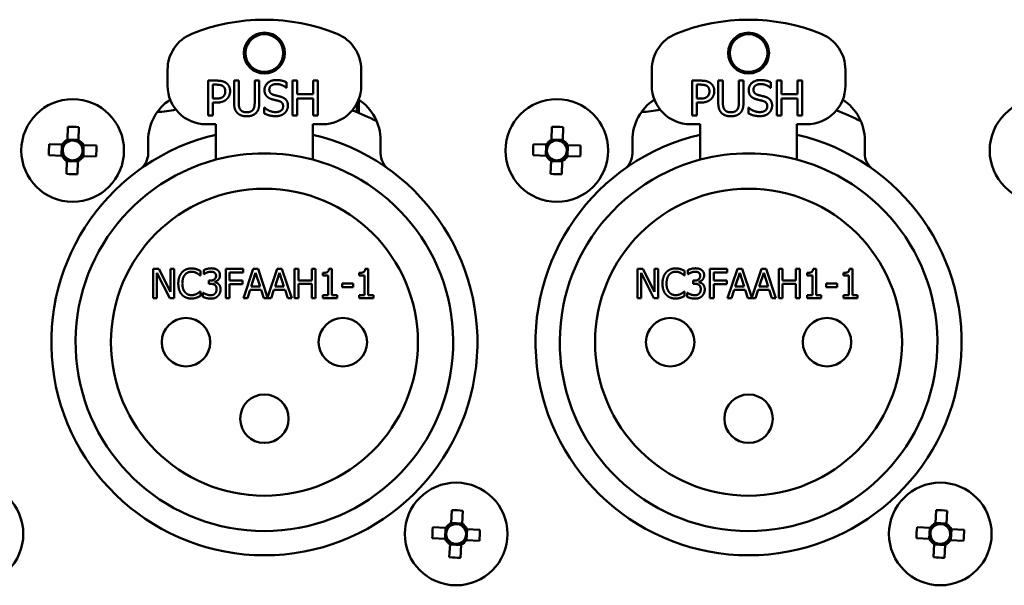
# Model space of a CAD drawing. Units: millimetres. Extents: x 0 to 2970, y 0 to 2100.
# Drawn here: x 2417 to 2468, y 673 to 702 of the extents above; entities that cross this region are included whole.
import ezdxf

# ---------------------------------------------------------------- set-up
doc = ezdxf.new("R2010")
doc.units = ezdxf.units.MM
doc.header["$LTSCALE"] = 5
doc.layers.add('Visible (ISO)', color=7, linetype='Continuous', lineweight=50)

msp = doc.modelspace()

# ---------------------------------------------------------------- linework, layer by layer
at = {"layer": 'Visible (ISO)'}
for p, q in [((2425.026, 698.898), (2425.026, 699.714)), ((2435.026, 699.714), (2435.026, 698.898)), ((2450.026, 698.898), (2450.026, 699.714)), ((2460.026, 699.714), (2460.026, 698.898)), ((2427.118, 699.151), (2427.57, 699.151)), ((2427.118, 697.351), (2427.118, 699.151)), ((2428.461, 698.028), (2428.461, 699.151)), ((2428.461, 699.151), (2428.7, 699.151)), ((2428.7, 699.151), (2428.7, 698.028)), ((2429.525, 698.022), (2429.525, 699.151)), ((2429.525, 699.151), (2429.764, 699.151)), ((2429.764, 699.151), (2429.764, 698.028)), ((2431.171, 699.066), (2431.171, 698.78)), ((2431.485, 697.351), (2431.485, 699.151)), ((2431.485, 699.151), (2431.724, 699.151)), ((2431.724, 699.151), (2431.724, 698.445)), ((2432.553, 698.445), (2432.553, 699.151)), ((2432.553, 699.151), (2432.792, 699.151)), ((2432.792, 699.151), (2432.792, 697.351)), ((2452.118, 699.151), (2452.57, 699.151)), ((2452.118, 697.351), (2452.118, 699.151)), ((2453.461, 698.028), (2453.461, 699.151)), ((2453.461, 699.151), (2453.7, 699.151)), ((2453.7, 699.151), (2453.7, 698.028)), ((2454.525, 698.022), (2454.525, 699.151)), ((2454.525, 699.151), (2454.764, 699.151)), ((2454.764, 699.151), (2454.764, 698.028)), ((2456.171, 699.066), (2456.171, 698.78)), ((2456.485, 697.351), (2456.485, 699.151)), ((2456.485, 699.151), (2456.724, 699.151)), ((2456.724, 699.151), (2456.724, 698.445)), ((2457.553, 698.445), (2457.553, 699.151)), ((2457.553, 699.151), (2457.792, 699.151)), ((2457.792, 699.151), (2457.792, 697.351)), ((2427.357, 698.944), (2427.357, 698.226)), ((2427.555, 698.944), (2427.357, 698.944)), ((2431.171, 698.78), (2431.154, 698.78)), ((2452.357, 698.944), (2452.357, 698.226)), ((2452.555, 698.944), (2452.357, 698.944)), ((2456.171, 698.78), (2456.154, 698.78)), ((2427.357, 698.226), (2427.52, 698.226)), ((2431.724, 698.445), (2432.553, 698.445)), ((2432.553, 698.232), (2431.724, 698.232)), ((2431.724, 698.232), (2431.724, 697.351)), ((2432.553, 697.351), (2432.553, 698.232)), ((2434.906, 698.146), (2434.88, 698.146)), ((2434.906, 698.146), (2434.906, 698.161)), ((2434.906, 697.481), (2434.906, 698.146)), ((2452.357, 698.226), (2452.52, 698.226)), ((2456.724, 698.445), (2457.553, 698.445)), ((2457.553, 698.232), (2456.724, 698.232)), ((2456.724, 698.232), (2456.724, 697.351)), ((2457.553, 697.351), (2457.553, 698.232)), ((2427.56, 698.022), (2427.357, 698.022)), ((2427.357, 698.022), (2427.357, 697.351)), ((2430.018, 697.759), (2430.035, 697.759)), ((2430.018, 697.459), (2430.018, 697.759)), ((2434.796, 697.944), (2434.796, 697.967)), ((2434.796, 697.929), (2434.796, 697.944)), ((2434.806, 697.944), (2434.796, 697.944)), ((2434.806, 697.929), (2434.796, 697.929)), ((2434.806, 697.97), (2434.798, 697.97)), ((2434.806, 697.986), (2434.806, 697.522)), ((2452.56, 698.022), (2452.357, 698.022)), ((2452.357, 698.022), (2452.357, 697.351)), ((2455.018, 697.759), (2455.035, 697.759)), ((2455.018, 697.459), (2455.018, 697.759)), ((2427.357, 697.351), (2427.118, 697.351)), ((2431.724, 697.351), (2431.485, 697.351)), ((2432.792, 697.351), (2432.553, 697.351)), ((2452.357, 697.351), (2452.118, 697.351)), ((2456.724, 697.351), (2456.485, 697.351)), ((2457.792, 697.351), (2457.553, 697.351)), ((2419.856, 696.1), (2419.875, 696.774)), ((2420.447, 696.758), (2420.428, 696.084)), ((2427.526, 696.898), (2427.026, 696.898)), ((2427.526, 696.103), (2427.526, 696.898)), ((2432.526, 696.898), (2432.526, 696.103)), ((2433.026, 696.898), (2432.526, 696.898)), ((2444.856, 696.1), (2444.875, 696.774)), ((2445.447, 696.758), (2445.428, 696.084)), ((2452.526, 696.898), (2452.026, 696.898)), ((2452.526, 696.103), (2452.526, 696.898)), ((2457.526, 696.898), (2457.526, 696.103)), ((2458.026, 696.898), (2457.526, 696.898)), ((2420.428, 696.099), (2419.856, 696.116)), ((2424.026, 695.395), (2424.026, 696.076)), ((2427.526, 696.103), (2427.526, 695.072)), ((2432.526, 695.072), (2432.526, 696.103)), ((2436.026, 696.076), (2436.026, 695.395)), ((2445.428, 696.099), (2444.856, 696.116)), ((2449.026, 695.395), (2449.026, 696.076)), ((2452.526, 696.103), (2452.526, 695.072)), ((2457.526, 695.072), (2457.526, 696.103)), ((2461.026, 696.076), (2461.026, 695.395)), ((2418.917, 695.869), (2419.591, 695.85)), ((2419.575, 695.85), (2419.558, 695.278)), ((2420.678, 695.818), (2421.352, 695.799)), ((2420.678, 695.246), (2420.694, 695.818)), ((2443.917, 695.869), (2444.591, 695.85)), ((2444.575, 695.85), (2444.558, 695.278)), ((2445.678, 695.818), (2446.352, 695.799)), ((2445.678, 695.246), (2445.694, 695.818)), ((2419.574, 695.277), (2418.9, 695.297)), ((2419.805, 694.338), (2419.825, 695.012)), ((2419.824, 694.996), (2420.396, 694.98)), ((2420.397, 694.996), (2420.377, 694.322)), ((2421.336, 695.227), (2420.662, 695.246)), ((2444.574, 695.277), (2443.9, 695.297)), ((2444.805, 694.338), (2444.825, 695.012)), ((2444.824, 694.996), (2445.396, 694.98)), ((2445.397, 694.996), (2445.377, 694.322)), ((2446.336, 695.227), (2445.662, 695.246)), ((2424.289, 687.93), (2424.289, 689.43)), ((2424.289, 689.43), (2424.573, 689.43)), ((2424.573, 689.43), (2425.177, 688.243)), ((2425.177, 688.243), (2425.177, 689.43)), ((2425.177, 689.43), (2425.363, 689.43)), ((2425.363, 689.43), (2425.363, 687.93)), ((2428.031, 687.93), (2428.031, 689.43)), ((2428.031, 689.43), (2428.928, 689.43)), ((2428.928, 689.43), (2428.928, 689.253)), ((2428.945, 687.93), (2429.451, 689.43)), ((2429.451, 689.43), (2429.696, 689.43)), ((2429.696, 689.43), (2430.192, 687.959)), ((2430.192, 687.959), (2430.688, 689.43)), ((2430.688, 689.43), (2430.934, 689.43)), ((2430.934, 689.43), (2431.439, 687.93)), ((2431.581, 689.43), (2431.781, 689.43)), ((2431.581, 687.93), (2431.581, 689.43)), ((2431.781, 689.43), (2431.781, 688.842)), ((2432.471, 689.43), (2432.671, 689.43)), ((2432.471, 688.842), (2432.471, 689.43)), ((2432.671, 689.43), (2432.671, 687.93)), ((2433.36, 689.435), (2433.515, 689.435)), ((2433.515, 689.435), (2433.515, 688.083)), ((2435.234, 689.435), (2435.39, 689.435)), ((2435.39, 689.435), (2435.39, 688.083)), ((2449.289, 687.93), (2449.289, 689.43)), ((2449.289, 689.43), (2449.573, 689.43)), ((2449.573, 689.43), (2450.177, 688.243)), ((2450.177, 688.243), (2450.177, 689.43)), ((2450.177, 689.43), (2450.363, 689.43)), ((2450.363, 689.43), (2450.363, 687.93)), ((2453.031, 687.93), (2453.031, 689.43)), ((2453.031, 689.43), (2453.928, 689.43)), ((2453.928, 689.43), (2453.928, 689.253)), ((2453.945, 687.93), (2454.451, 689.43)), ((2454.451, 689.43), (2454.696, 689.43)), ((2454.696, 689.43), (2455.192, 687.959)), ((2455.192, 687.959), (2455.688, 689.43)), ((2455.688, 689.43), (2455.934, 689.43)), ((2455.934, 689.43), (2456.439, 687.93)), ((2456.581, 689.43), (2456.781, 689.43)), ((2456.581, 687.93), (2456.581, 689.43)), ((2456.781, 689.43), (2456.781, 688.842)), ((2457.471, 689.43), (2457.671, 689.43)), ((2457.471, 688.842), (2457.471, 689.43)), ((2457.671, 689.43), (2457.671, 687.93)), ((2458.36, 689.435), (2458.515, 689.435)), ((2458.515, 689.435), (2458.515, 688.083)), ((2460.234, 689.435), (2460.39, 689.435)), ((2460.39, 689.435), (2460.39, 688.083)), ((2425.139, 687.93), (2424.475, 689.223)), ((2424.475, 689.223), (2424.475, 687.93)), ((2426.719, 689.09), (2426.703, 689.09)), ((2426.719, 689.33), (2426.719, 689.09)), ((2426.892, 689.157), (2426.892, 689.369)), ((2426.904, 689.157), (2426.892, 689.157)), ((2428.928, 689.253), (2428.23, 689.253)), ((2428.23, 689.253), (2428.23, 688.83)), ((2429.569, 689.226), (2429.338, 688.52)), ((2429.801, 688.52), (2429.569, 689.226)), ((2430.806, 689.226), (2430.575, 688.52)), ((2431.038, 688.52), (2430.806, 689.226)), ((2433.05, 689.089), (2433.05, 689.226)), ((2433.322, 689.089), (2433.05, 689.089)), ((2433.322, 688.083), (2433.322, 689.089)), ((2434.924, 689.089), (2434.924, 689.226)), ((2435.197, 689.089), (2434.924, 689.089)), ((2435.197, 688.083), (2435.197, 689.089)), ((2450.139, 687.93), (2449.475, 689.223)), ((2449.475, 689.223), (2449.475, 687.93)), ((2451.719, 689.09), (2451.703, 689.09)), ((2451.719, 689.33), (2451.719, 689.09)), ((2451.892, 689.157), (2451.892, 689.369)), ((2451.904, 689.157), (2451.892, 689.157)), ((2453.928, 689.253), (2453.23, 689.253)), ((2453.23, 689.253), (2453.23, 688.83)), ((2454.569, 689.226), (2454.338, 688.52)), ((2454.801, 688.52), (2454.569, 689.226)), ((2455.806, 689.226), (2455.575, 688.52)), ((2456.038, 688.52), (2455.806, 689.226)), ((2458.05, 689.089), (2458.05, 689.226)), ((2458.322, 689.089), (2458.05, 689.089)), ((2458.322, 688.083), (2458.322, 689.089)), ((2459.924, 689.089), (2459.924, 689.226)), ((2460.197, 689.089), (2459.924, 689.089)), ((2460.197, 688.083), (2460.197, 689.089)), ((2427.157, 688.827), (2427.224, 688.827)), ((2427.157, 688.661), (2427.157, 688.827)), ((2427.242, 688.661), (2427.157, 688.661)), ((2427.456, 688.764), (2427.456, 688.749)), ((2428.23, 688.83), (2428.899, 688.83)), ((2428.899, 688.652), (2428.23, 688.652)), ((2428.23, 688.652), (2428.23, 687.93)), ((2428.899, 688.83), (2428.899, 688.652)), ((2429.338, 688.52), (2429.801, 688.52)), ((2430.575, 688.52), (2431.038, 688.52)), ((2431.781, 688.842), (2432.471, 688.842)), ((2431.781, 688.664), (2431.781, 687.93)), ((2432.471, 688.664), (2431.781, 688.664)), ((2432.471, 687.93), (2432.471, 688.664)), ((2434.039, 688.678), (2434.607, 688.678)), ((2434.039, 688.495), (2434.039, 688.678)), ((2434.607, 688.495), (2434.039, 688.495)), ((2434.607, 688.678), (2434.607, 688.495)), ((2452.157, 688.827), (2452.224, 688.827)), ((2452.157, 688.661), (2452.157, 688.827)), ((2452.242, 688.661), (2452.157, 688.661)), ((2452.456, 688.764), (2452.456, 688.749)), ((2453.23, 688.83), (2453.899, 688.83)), ((2453.899, 688.652), (2453.23, 688.652)), ((2453.23, 688.652), (2453.23, 687.93)), ((2453.899, 688.83), (2453.899, 688.652)), ((2454.338, 688.52), (2454.801, 688.52)), ((2455.575, 688.52), (2456.038, 688.52)), ((2456.781, 688.842), (2457.471, 688.842)), ((2456.781, 688.664), (2456.781, 687.93)), ((2457.471, 688.664), (2456.781, 688.664)), ((2457.471, 687.93), (2457.471, 688.664)), ((2459.039, 688.678), (2459.607, 688.678)), ((2459.039, 688.495), (2459.039, 688.678)), ((2459.607, 688.495), (2459.039, 688.495)), ((2459.607, 688.678), (2459.607, 688.495)), ((2424.475, 687.93), (2424.289, 687.93)), ((2425.363, 687.93), (2425.139, 687.93)), ((2426.705, 688.27), (2426.719, 688.27)), ((2426.719, 688.27), (2426.719, 688.032)), ((2426.851, 687.991), (2426.851, 688.204)), ((2426.851, 688.204), (2426.865, 688.204)), ((2428.23, 687.93), (2428.031, 687.93)), ((2429.147, 687.93), (2428.945, 687.93)), ((2429.283, 688.349), (2429.147, 687.93)), ((2429.855, 688.349), (2429.283, 688.349)), ((2429.992, 687.93), (2429.855, 688.349)), ((2430.384, 687.93), (2429.992, 687.93)), ((2430.52, 688.349), (2430.384, 687.93)), ((2431.093, 688.349), (2430.52, 688.349)), ((2431.229, 687.93), (2431.093, 688.349)), ((2431.439, 687.93), (2431.229, 687.93)), ((2431.781, 687.93), (2431.581, 687.93)), ((2432.671, 687.93), (2432.471, 687.93)), ((2433.05, 687.93), (2433.05, 688.083)), ((2433.05, 688.083), (2433.322, 688.083)), ((2433.782, 687.93), (2433.05, 687.93)), ((2433.515, 688.083), (2433.782, 688.083)), ((2433.782, 688.083), (2433.782, 687.93)), ((2434.924, 687.93), (2434.924, 688.083)), ((2434.924, 688.083), (2435.197, 688.083)), ((2435.656, 687.93), (2434.924, 687.93)), ((2435.39, 688.083), (2435.656, 688.083)), ((2435.656, 688.083), (2435.656, 687.93)), ((2449.475, 687.93), (2449.289, 687.93)), ((2450.363, 687.93), (2450.139, 687.93)), ((2451.705, 688.27), (2451.719, 688.27)), ((2451.719, 688.27), (2451.719, 688.032)), ((2451.851, 687.991), (2451.851, 688.204)), ((2451.851, 688.204), (2451.865, 688.204)), ((2453.23, 687.93), (2453.031, 687.93)), ((2454.147, 687.93), (2453.945, 687.93)), ((2454.283, 688.349), (2454.147, 687.93)), ((2454.855, 688.349), (2454.283, 688.349)), ((2454.992, 687.93), (2454.855, 688.349)), ((2455.384, 687.93), (2454.992, 687.93)), ((2455.52, 688.349), (2455.384, 687.93)), ((2456.093, 688.349), (2455.52, 688.349)), ((2456.229, 687.93), (2456.093, 688.349)), ((2456.439, 687.93), (2456.229, 687.93)), ((2456.781, 687.93), (2456.581, 687.93)), ((2457.671, 687.93), (2457.471, 687.93)), ((2458.05, 687.93), (2458.05, 688.083)), ((2458.05, 688.083), (2458.322, 688.083)), ((2458.782, 687.93), (2458.05, 687.93)), ((2458.515, 688.083), (2458.782, 688.083)), ((2458.782, 688.083), (2458.782, 687.93)), ((2459.924, 687.93), (2459.924, 688.083)), ((2459.924, 688.083), (2460.197, 688.083)), ((2460.656, 687.93), (2459.924, 687.93)), ((2460.39, 688.083), (2460.656, 688.083)), ((2460.656, 688.083), (2460.656, 687.93)), ((2439.67, 676.307), (2439.707, 676.98)), ((2440.278, 676.949), (2440.242, 676.276)), ((2464.67, 676.307), (2464.707, 676.98)), ((2465.278, 676.949), (2465.242, 676.276)), ((2440.242, 676.292), (2439.671, 676.323)), ((2465.242, 676.292), (2464.671, 676.323)), ((2438.725, 676.1), (2439.399, 676.063)), ((2439.383, 676.064), (2439.352, 675.493)), ((2440.47, 675.432), (2440.501, 676.003)), ((2440.485, 676.004), (2441.158, 675.968)), ((2463.725, 676.1), (2464.399, 676.063)), ((2464.383, 676.064), (2464.352, 675.493)), ((2465.47, 675.432), (2465.501, 676.003)), ((2465.485, 676.004), (2466.158, 675.968)), ((2439.368, 675.492), (2438.694, 675.528)), ((2439.574, 674.547), (2439.611, 675.22)), ((2439.61, 675.204), (2440.182, 675.173)), ((2440.183, 675.189), (2440.146, 674.516)), ((2441.127, 675.396), (2440.454, 675.433)), ((2464.368, 675.492), (2463.694, 675.528)), ((2464.574, 674.547), (2464.611, 675.22)), ((2464.61, 675.204), (2465.182, 675.173)), ((2465.183, 675.189), (2465.146, 674.516)), ((2466.127, 675.396), (2465.454, 675.433))]:
    msp.add_line(p, q, dxfattribs=at)
for centre, radius in [((2430.026, 700.574), 1.058), ((2455.026, 700.574), 1.058), ((2430.026, 700.574), 0.975), ((2455.026, 700.574), 0.975), ((2420.126, 695.548), 2.65), ((2445.126, 695.548), 2.65), ((2470.126, 695.548), 2.65), ((2430.026, 685.648), 7.925), ((2455.026, 685.648), 7.925), ((2425.976, 685.648), 1.25), ((2434.076, 685.648), 1.25), ((2450.976, 685.648), 1.25), ((2459.076, 685.648), 1.25), ((2430.026, 681.698), 1.25), ((2455.026, 681.698), 1.25), ((2414.926, 675.748), 2.65), ((2439.926, 675.748), 2.65), ((2464.926, 675.748), 2.65)]:
    msp.add_circle(centre, radius, dxfattribs=at)
for centre, radius, start, end in [((2430.026, 692.298), 10, 67.9757, 112.0243), ((2455.026, 692.298), 10, 67.9757, 112.0243), ((2427.026, 699.714), 2, 112.0243, 180), ((2433.026, 699.714), 2, 0, 67.9757), ((2452.026, 699.714), 2, 112.0243, 180), ((2458.026, 699.714), 2, 0, 67.9757), ((2427.026, 698.898), 2, 180, 270), ((2433.026, 698.898), 2, 270, 0), ((2452.026, 698.898), 2, 180, 270), ((2458.026, 698.898), 2, 270, 0), ((2426.526, 696.076), 2.5, 123.0517, 180), ((2433.526, 696.076), 2.5, 0, 56.9483), ((2451.526, 696.076), 2.5, 123.0517, 180), ((2458.526, 696.076), 2.5, 0, 56.9483), ((2424.194, 703.52), 6, 272.8374, 282.1759), ((2430.026, 685.648), 12.8, 63.0622, 69.2442), ((2449.194, 703.52), 6, 272.8374, 282.1759), ((2455.026, 685.648), 12.8, 63.0622, 69.2442), ((2430.026, 685.648), 11, 103.1366, 76.8634), ((2420.126, 695.548), 0.615, 116.1042, 150.6108), ((2420.126, 695.548), 0.512, 54.3404, 122.3746), ((2420.126, 695.548), 0.615, 26.1042, 60.6108), ((2455.026, 685.648), 11, 103.1366, 76.8634), ((2445.126, 695.548), 0.615, 116.1042, 150.6108), ((2445.126, 695.548), 0.512, 54.3404, 122.3746), ((2445.126, 695.548), 0.615, 26.1042, 60.6108), ((2420.126, 695.548), 0.512, 144.3404, 212.3746), ((2420.126, 695.548), 0.512, 122.3746, 144.3404), ((2420.126, 695.548), 0.512, 32.3746, 54.3404), ((2420.126, 695.548), 0.512, 324.3404, 32.3746), ((2445.126, 695.548), 0.512, 144.3404, 212.3746), ((2445.126, 695.548), 0.512, 122.3746, 144.3404), ((2445.126, 695.548), 0.512, 32.3746, 54.3404), ((2445.126, 695.548), 0.512, 324.3404, 32.3746), ((2420.126, 695.548), 0.615, 206.1042, 240.6108), ((2420.126, 695.548), 0.512, 212.3746, 234.3404), ((2420.126, 695.548), 0.512, 234.3404, 302.3746), ((2430.026, 685.648), 9.75, 104.8572, 75.1428), ((2420.126, 695.548), 0.615, 296.1042, 330.6108), ((2420.126, 695.548), 0.512, 302.3746, 324.3404), ((2423.026, 695.395), 1, 305.6853, 0), ((2430.026, 685.648), 9.75, 75.1428, 104.8572), ((2437.026, 695.395), 1, 180, 234.3147), ((2445.126, 695.548), 0.615, 206.1042, 240.6108), ((2445.126, 695.548), 0.512, 212.3746, 234.3404), ((2445.126, 695.548), 0.512, 234.3404, 302.3746), ((2455.026, 685.648), 9.75, 104.8572, 75.1428), ((2445.126, 695.548), 0.615, 296.1042, 330.6108), ((2445.126, 695.548), 0.512, 302.3746, 324.3404), ((2448.026, 695.395), 1, 305.6853, 0), ((2455.026, 685.648), 9.75, 75.1428, 104.8572), ((2462.026, 695.395), 1, 180, 234.3147), ((2439.926, 675.748), 0.615, 114.639, 149.1455), ((2439.926, 675.748), 0.512, 120.9094, 142.8752), ((2439.926, 675.748), 0.512, 52.8752, 120.9094), ((2439.926, 675.748), 0.615, 24.639, 59.1455), ((2464.926, 675.748), 0.615, 114.639, 149.1455), ((2464.926, 675.748), 0.512, 120.9094, 142.8752), ((2464.926, 675.748), 0.512, 52.8752, 120.9094), ((2464.926, 675.748), 0.615, 24.639, 59.1455), ((2439.926, 675.748), 0.512, 142.8752, 210.9094), ((2439.926, 675.748), 0.512, 30.9094, 52.8752), ((2439.926, 675.748), 0.512, 322.8752, 30.9094), ((2464.926, 675.748), 0.512, 142.8752, 210.9094), ((2464.926, 675.748), 0.512, 30.9094, 52.8752), ((2464.926, 675.748), 0.512, 322.8752, 30.9094), ((2439.926, 675.748), 0.615, 204.639, 239.1455), ((2439.926, 675.748), 0.512, 210.9094, 232.8752), ((2439.926, 675.748), 0.512, 232.8752, 300.9094), ((2439.926, 675.748), 0.615, 294.639, 329.1455), ((2439.926, 675.748), 0.512, 300.9094, 322.8752), ((2464.926, 675.748), 0.615, 204.639, 239.1455), ((2464.926, 675.748), 0.512, 210.9094, 232.8752), ((2464.926, 675.748), 0.512, 232.8752, 300.9094), ((2464.926, 675.748), 0.615, 294.639, 329.1455), ((2464.926, 675.748), 0.512, 300.9094, 322.8752)]:
    msp.add_arc(centre, radius, start, end, dxfattribs=at)
for centre, major_axis in [((2420.108, 694.917), (4.179, -0.12)), ((2445.108, 694.917), (4.179, -0.12)), ((2420.757, 695.53), (0.12, 4.179)), ((2419.496, 695.566), (-0.12, -4.179)), ((2445.757, 695.53), (0.12, 4.179)), ((2444.496, 695.566), (-0.12, -4.179)), ((2420.144, 696.179), (-4.179, 0.12)), ((2445.144, 696.179), (-4.179, 0.12)), ((2439.892, 675.118), (4.175, -0.227)), ((2464.892, 675.118), (4.175, -0.227)), ((2440.556, 675.714), (0.227, 4.175)), ((2439.296, 675.782), (-0.227, -4.175)), ((2465.556, 675.714), (0.227, 4.175)), ((2464.296, 675.782), (-0.227, -4.175)), ((2439.96, 676.378), (-4.175, 0.227)), ((2464.96, 676.378), (-4.175, 0.227))]:
    msp.add_ellipse(centre, major_axis=major_axis, ratio=0.443334, start_param=1.502293, end_param=1.6393, dxfattribs=at)
for points in [[(2427.57, 699.151), (2427.73, 699.151), (2427.955, 699.098), (2428.041, 699.039)], [(2430.031, 698.668), (2430.031, 698.887), (2430.372, 699.183), (2430.636, 699.183)], [(2430.636, 699.183), (2430.788, 699.183), (2431.056, 699.123), (2431.171, 699.066)], [(2452.57, 699.151), (2452.73, 699.151), (2452.955, 699.098), (2453.041, 699.039)], [(2455.031, 698.668), (2455.031, 698.887), (2455.372, 699.183), (2455.636, 699.183)], [(2455.636, 699.183), (2455.788, 699.183), (2456.056, 699.123), (2456.171, 699.066)], [(2427.876, 698.875), (2427.819, 698.913), (2427.668, 698.944), (2427.555, 698.944)], [(2428.006, 698.601), (2428.006, 698.694), (2427.942, 698.831), (2427.876, 698.875)], [(2427.904, 698.334), (2427.958, 698.388), (2428.006, 698.515), (2428.006, 698.601)], [(2428.041, 699.039), (2428.142, 698.97), (2428.256, 698.758), (2428.256, 698.608)], [(2428.256, 698.608), (2428.256, 698.492), (2428.172, 698.281), (2428.098, 698.209)], [(2430.147, 698.343), (2430.092, 698.403), (2430.031, 698.563), (2430.031, 698.668)], [(2430.652, 698.976), (2430.486, 698.976), (2430.28, 698.82), (2430.28, 698.693)], [(2430.28, 698.693), (2430.28, 698.579), (2430.401, 698.443), (2430.515, 698.413)], [(2431.154, 698.78), (2431.068, 698.859), (2430.799, 698.976), (2430.652, 698.976)], [(2452.876, 698.875), (2452.819, 698.913), (2452.668, 698.944), (2452.555, 698.944)], [(2453.006, 698.601), (2453.006, 698.694), (2452.942, 698.831), (2452.876, 698.875)], [(2452.904, 698.334), (2452.958, 698.388), (2453.006, 698.515), (2453.006, 698.601)], [(2453.041, 699.039), (2453.142, 698.97), (2453.256, 698.758), (2453.256, 698.608)], [(2453.256, 698.608), (2453.256, 698.492), (2453.172, 698.281), (2453.098, 698.209)], [(2455.147, 698.343), (2455.092, 698.403), (2455.031, 698.563), (2455.031, 698.668)], [(2455.652, 698.976), (2455.486, 698.976), (2455.28, 698.82), (2455.28, 698.693)], [(2455.28, 698.693), (2455.28, 698.579), (2455.401, 698.443), (2455.515, 698.413)], [(2456.154, 698.78), (2456.068, 698.859), (2455.799, 698.976), (2455.652, 698.976)], [(2427.52, 698.226), (2427.666, 698.226), (2427.846, 698.273), (2427.904, 698.334)], [(2428.098, 698.209), (2428.005, 698.117), (2427.752, 698.022), (2427.56, 698.022)], [(2428.633, 697.479), (2428.539, 697.573), (2428.461, 697.835), (2428.461, 698.028)], [(2428.7, 698.028), (2428.7, 697.902), (2428.733, 697.733), (2428.778, 697.664)], [(2429.764, 698.028), (2429.764, 697.84), (2429.688, 697.571), (2429.592, 697.479)], [(2430.445, 698.184), (2430.352, 698.209), (2430.204, 698.283), (2430.147, 698.343)], [(2430.77, 698.102), (2430.687, 698.125), (2430.549, 698.157), (2430.445, 698.184)], [(2430.515, 698.413), (2430.591, 698.392), (2430.811, 698.34), (2430.884, 698.318)], [(2430.992, 697.826), (2430.992, 697.934), (2430.886, 698.069), (2430.77, 698.102)], [(2430.884, 698.318), (2431.069, 698.261), (2431.241, 698.032), (2431.241, 697.864)], [(2452.52, 698.226), (2452.666, 698.226), (2452.846, 698.273), (2452.904, 698.334)], [(2453.098, 698.209), (2453.005, 698.117), (2452.752, 698.022), (2452.56, 698.022)], [(2453.633, 697.479), (2453.539, 697.573), (2453.461, 697.835), (2453.461, 698.028)], [(2453.7, 698.028), (2453.7, 697.902), (2453.733, 697.733), (2453.778, 697.664)], [(2454.764, 698.028), (2454.764, 697.84), (2454.688, 697.571), (2454.592, 697.479)], [(2455.445, 698.184), (2455.352, 698.209), (2455.204, 698.283), (2455.147, 698.343)], [(2455.77, 698.102), (2455.687, 698.125), (2455.549, 698.157), (2455.445, 698.184)], [(2455.515, 698.413), (2455.591, 698.392), (2455.811, 698.34), (2455.884, 698.318)], [(2455.992, 697.826), (2455.992, 697.934), (2455.886, 698.069), (2455.77, 698.102)], [(2455.884, 698.318), (2456.069, 698.261), (2456.241, 698.032), (2456.241, 697.864)], [(2428.778, 697.664), (2428.826, 697.592), (2428.992, 697.517), (2429.112, 697.517)], [(2429.112, 697.517), (2429.224, 697.517), (2429.399, 697.592), (2429.447, 697.664)], [(2429.447, 697.664), (2429.492, 697.733), (2429.525, 697.901), (2429.525, 698.022)], [(2430.035, 697.759), (2430.153, 697.648), (2430.452, 697.526), (2430.591, 697.526)], [(2430.591, 697.526), (2430.789, 697.526), (2430.992, 697.691), (2430.992, 697.826)], [(2431.241, 697.864), (2431.241, 697.758), (2431.155, 697.554), (2431.078, 697.482)], [(2453.778, 697.664), (2453.826, 697.592), (2453.992, 697.517), (2454.112, 697.517)], [(2454.112, 697.517), (2454.224, 697.517), (2454.399, 697.592), (2454.447, 697.664)], [(2454.447, 697.664), (2454.492, 697.733), (2454.525, 697.901), (2454.525, 698.022)], [(2455.035, 697.759), (2455.153, 697.648), (2455.452, 697.526), (2455.591, 697.526)], [(2455.591, 697.526), (2455.789, 697.526), (2455.992, 697.691), (2455.992, 697.826)], [(2456.241, 697.864), (2456.241, 697.758), (2456.155, 697.554), (2456.078, 697.482)], [(2429.112, 697.313), (2428.953, 697.313), (2428.716, 697.396), (2428.633, 697.479)], [(2429.592, 697.479), (2429.506, 697.395), (2429.278, 697.313), (2429.112, 697.313)], [(2430.608, 697.319), (2430.413, 697.319), (2430.139, 697.4), (2430.018, 697.459)], [(2431.078, 697.482), (2430.992, 697.403), (2430.773, 697.319), (2430.608, 697.319)], [(2454.112, 697.313), (2453.953, 697.313), (2453.716, 697.396), (2453.633, 697.479)], [(2454.592, 697.479), (2454.506, 697.395), (2454.278, 697.313), (2454.112, 697.313)], [(2455.608, 697.319), (2455.413, 697.319), (2455.139, 697.4), (2455.018, 697.459)], [(2456.078, 697.482), (2455.992, 697.403), (2455.773, 697.319), (2455.608, 697.319)], [(2425.769, 689.25), (2425.859, 689.351), (2426.104, 689.457), (2426.256, 689.457)], [(2426.256, 689.457), (2426.331, 689.457), (2426.464, 689.435), (2426.52, 689.418)], [(2426.52, 689.418), (2426.569, 689.402), (2426.669, 689.357), (2426.719, 689.33)], [(2426.892, 689.369), (2426.958, 689.405), (2427.182, 689.462), (2427.283, 689.462)], [(2427.283, 689.462), (2427.385, 689.462), (2427.537, 689.42), (2427.599, 689.377)], [(2433.05, 689.226), (2433.204, 689.226), (2433.35, 689.313), (2433.36, 689.435)], [(2434.924, 689.226), (2435.079, 689.226), (2435.225, 689.313), (2435.234, 689.435)], [(2450.769, 689.25), (2450.859, 689.351), (2451.104, 689.457), (2451.256, 689.457)], [(2451.256, 689.457), (2451.331, 689.457), (2451.464, 689.435), (2451.52, 689.418)], [(2451.52, 689.418), (2451.569, 689.402), (2451.669, 689.357), (2451.719, 689.33)], [(2451.892, 689.369), (2451.958, 689.405), (2452.182, 689.462), (2452.283, 689.462)], [(2452.283, 689.462), (2452.385, 689.462), (2452.537, 689.42), (2452.599, 689.377)], [(2458.05, 689.226), (2458.204, 689.226), (2458.35, 689.313), (2458.36, 689.435)], [(2459.924, 689.226), (2460.079, 689.226), (2460.225, 689.313), (2460.234, 689.435)], [(2425.581, 688.679), (2425.581, 688.867), (2425.678, 689.147), (2425.769, 689.25)], [(2425.923, 689.132), (2425.86, 689.056), (2425.789, 688.824), (2425.789, 688.679)], [(2426.255, 689.287), (2426.159, 689.287), (2425.987, 689.208), (2425.923, 689.132)], [(2426.534, 689.215), (2426.477, 689.247), (2426.342, 689.287), (2426.255, 689.287)], [(2426.703, 689.09), (2426.677, 689.114), (2426.594, 689.182), (2426.534, 689.215)], [(2427.052, 689.24), (2427.004, 689.22), (2426.932, 689.176), (2426.904, 689.157)], [(2427.267, 689.288), (2427.213, 689.288), (2427.105, 689.261), (2427.052, 689.24)], [(2427.224, 688.827), (2427.359, 688.827), (2427.529, 688.956), (2427.529, 689.079)], [(2427.45, 689.242), (2427.412, 689.267), (2427.32, 689.288), (2427.267, 689.288)], [(2427.529, 689.079), (2427.529, 689.136), (2427.485, 689.217), (2427.45, 689.242)], [(2427.733, 689.099), (2427.733, 688.975), (2427.57, 688.788), (2427.456, 688.764)], [(2427.599, 689.377), (2427.665, 689.329), (2427.733, 689.192), (2427.733, 689.099)], [(2450.581, 688.679), (2450.581, 688.867), (2450.678, 689.147), (2450.769, 689.25)], [(2450.923, 689.132), (2450.86, 689.056), (2450.789, 688.824), (2450.789, 688.679)], [(2451.255, 689.287), (2451.159, 689.287), (2450.987, 689.208), (2450.923, 689.132)], [(2451.534, 689.215), (2451.477, 689.247), (2451.342, 689.287), (2451.255, 689.287)], [(2451.703, 689.09), (2451.677, 689.114), (2451.594, 689.182), (2451.534, 689.215)], [(2452.052, 689.24), (2452.004, 689.22), (2451.932, 689.176), (2451.904, 689.157)], [(2452.267, 689.288), (2452.213, 689.288), (2452.105, 689.261), (2452.052, 689.24)], [(2452.224, 688.827), (2452.359, 688.827), (2452.529, 688.956), (2452.529, 689.079)], [(2452.45, 689.242), (2452.412, 689.267), (2452.32, 689.288), (2452.267, 689.288)], [(2452.529, 689.079), (2452.529, 689.136), (2452.485, 689.217), (2452.45, 689.242)], [(2452.733, 689.099), (2452.733, 688.975), (2452.57, 688.788), (2452.456, 688.764)], [(2452.599, 689.377), (2452.665, 689.329), (2452.733, 689.192), (2452.733, 689.099)], [(2425.77, 688.1), (2425.68, 688.198), (2425.581, 688.489), (2425.581, 688.679)], [(2425.789, 688.679), (2425.789, 688.525), (2425.863, 688.302), (2425.928, 688.225)], [(2427.468, 688.607), (2427.425, 688.638), (2427.31, 688.661), (2427.242, 688.661)], [(2427.456, 688.749), (2427.503, 688.74), (2427.611, 688.696), (2427.658, 688.652)], [(2427.558, 688.39), (2427.558, 688.471), (2427.511, 688.577), (2427.468, 688.607)], [(2427.475, 688.156), (2427.515, 688.201), (2427.558, 688.308), (2427.558, 688.39)], [(2427.762, 688.375), (2427.762, 688.274), (2427.693, 688.103), (2427.63, 688.037)], [(2427.658, 688.652), (2427.704, 688.61), (2427.762, 688.473), (2427.762, 688.375)], [(2450.77, 688.1), (2450.68, 688.198), (2450.581, 688.489), (2450.581, 688.679)], [(2450.789, 688.679), (2450.789, 688.525), (2450.863, 688.302), (2450.928, 688.225)], [(2452.468, 688.607), (2452.425, 688.638), (2452.31, 688.661), (2452.242, 688.661)], [(2452.456, 688.749), (2452.503, 688.74), (2452.611, 688.696), (2452.658, 688.652)], [(2452.558, 688.39), (2452.558, 688.471), (2452.511, 688.577), (2452.468, 688.607)], [(2452.475, 688.156), (2452.515, 688.201), (2452.558, 688.308), (2452.558, 688.39)], [(2452.762, 688.375), (2452.762, 688.274), (2452.693, 688.103), (2452.63, 688.037)], [(2452.658, 688.652), (2452.704, 688.61), (2452.762, 688.473), (2452.762, 688.375)], [(2426.252, 687.903), (2426.107, 687.903), (2425.86, 688.002), (2425.77, 688.1)], [(2425.928, 688.225), (2425.991, 688.151), (2426.16, 688.076), (2426.255, 688.076)], [(2426.52, 687.947), (2426.454, 687.925), (2426.342, 687.903), (2426.252, 687.903)], [(2426.255, 688.076), (2426.341, 688.076), (2426.488, 688.119), (2426.545, 688.15)], [(2426.719, 688.032), (2426.669, 688.009), (2426.582, 687.967), (2426.52, 687.947)], [(2426.545, 688.15), (2426.6, 688.182), (2426.682, 688.247), (2426.705, 688.27)], [(2427.26, 687.899), (2427.147, 687.899), (2426.926, 687.953), (2426.851, 687.991)], [(2426.865, 688.204), (2426.928, 688.157), (2427.142, 688.072), (2427.248, 688.072)], [(2427.248, 688.072), (2427.31, 688.072), (2427.434, 688.111), (2427.475, 688.156)], [(2427.63, 688.037), (2427.564, 687.969), (2427.378, 687.899), (2427.26, 687.899)], [(2451.252, 687.903), (2451.107, 687.903), (2450.86, 688.002), (2450.77, 688.1)], [(2450.928, 688.225), (2450.991, 688.151), (2451.16, 688.076), (2451.255, 688.076)], [(2451.52, 687.947), (2451.454, 687.925), (2451.342, 687.903), (2451.252, 687.903)], [(2451.255, 688.076), (2451.341, 688.076), (2451.488, 688.119), (2451.545, 688.15)], [(2451.719, 688.032), (2451.669, 688.009), (2451.582, 687.967), (2451.52, 687.947)], [(2451.545, 688.15), (2451.6, 688.182), (2451.682, 688.247), (2451.705, 688.27)], [(2452.26, 687.899), (2452.147, 687.899), (2451.926, 687.953), (2451.851, 687.991)], [(2451.865, 688.204), (2451.928, 688.157), (2452.142, 688.072), (2452.248, 688.072)], [(2452.248, 688.072), (2452.31, 688.072), (2452.434, 688.111), (2452.475, 688.156)], [(2452.63, 688.037), (2452.564, 687.969), (2452.378, 687.899), (2452.26, 687.899)]]:
    msp.add_open_spline(points, degree=2, dxfattribs=at)
for points, weights in [([(2419.856, 696.1), (2419.854, 696.034), (2419.852, 695.98)], [1.01198765486, 1.01953341996, 1.01547307749]), ([(2420.425, 695.964), (2420.426, 696.018), (2420.428, 696.084)], [1.01547307749, 1.01953341996, 1.01198765485]), ([(2444.856, 696.1), (2444.854, 696.034), (2444.852, 695.98)], [1.01198765486, 1.01953341996, 1.01547307749]), ([(2445.425, 695.964), (2445.426, 696.018), (2445.428, 696.084)], [1.01547307749, 1.01953341996, 1.01198765485]), ([(2419.711, 695.846), (2419.656, 695.848), (2419.591, 695.85)], [1.01547307749, 1.01953341996, 1.01198765486]), ([(2420.678, 695.818), (2420.613, 695.82), (2420.558, 695.822)], [1.01198765486, 1.01953341996, 1.01547307749]), ([(2444.711, 695.846), (2444.656, 695.848), (2444.591, 695.85)], [1.01547307749, 1.01953341996, 1.01198765486]), ([(2445.678, 695.818), (2445.613, 695.82), (2445.558, 695.822)], [1.01198765486, 1.01953341996, 1.01547307749]), ([(2419.574, 695.277), (2419.64, 695.276), (2419.694, 695.274)], [1.01198765486, 1.01953341996, 1.01547307749]), ([(2419.828, 695.132), (2419.826, 695.078), (2419.825, 695.012)], [1.01547307749, 1.01953341996, 1.01198765485]), ([(2420.397, 694.996), (2420.399, 695.061), (2420.4, 695.116)], [1.01198765486, 1.01953341996, 1.01547307749]), ([(2420.542, 695.25), (2420.596, 695.248), (2420.662, 695.246)], [1.01547307749, 1.01953341996, 1.01198765486]), ([(2444.574, 695.277), (2444.64, 695.276), (2444.694, 695.274)], [1.01198765486, 1.01953341996, 1.01547307749]), ([(2444.828, 695.132), (2444.826, 695.078), (2444.825, 695.012)], [1.01547307749, 1.01953341996, 1.01198765485]), ([(2445.397, 694.996), (2445.399, 695.061), (2445.4, 695.116)], [1.01198765486, 1.01953341996, 1.01547307749]), ([(2445.542, 695.25), (2445.596, 695.248), (2445.662, 695.246)], [1.01547307749, 1.01953341996, 1.01198765486]), ([(2439.67, 676.307), (2439.666, 676.241), (2439.663, 676.187)], [1.01198765486, 1.01953341996, 1.01547307749]), ([(2440.235, 676.156), (2440.238, 676.21), (2440.242, 676.276)], [1.01547307749, 1.01953341996, 1.01198765486]), ([(2464.67, 676.307), (2464.666, 676.241), (2464.663, 676.187)], [1.01198765486, 1.01953341996, 1.01547307749]), ([(2465.235, 676.156), (2465.238, 676.21), (2465.242, 676.276)], [1.01547307749, 1.01953341996, 1.01198765486]), ([(2439.518, 676.057), (2439.464, 676.06), (2439.399, 676.063)], [1.01547307749, 1.01953341996, 1.01198765485]), ([(2440.485, 676.004), (2440.42, 676.008), (2440.365, 676.011)], [1.01198765486, 1.01953341996, 1.01547307749]), ([(2464.518, 676.057), (2464.464, 676.06), (2464.399, 676.063)], [1.01547307749, 1.01953341996, 1.01198765485]), ([(2465.485, 676.004), (2465.42, 676.008), (2465.365, 676.011)], [1.01198765486, 1.01953341996, 1.01547307749]), ([(2439.368, 675.492), (2439.433, 675.488), (2439.487, 675.485)], [1.01198765486, 1.01953341996, 1.01547307749]), ([(2439.618, 675.34), (2439.615, 675.286), (2439.611, 675.22)], [1.01547307749, 1.01953341996, 1.01198765486]), ([(2440.183, 675.189), (2440.186, 675.255), (2440.189, 675.309)], [1.01198765486, 1.01953341996, 1.01547307749]), ([(2440.334, 675.439), (2440.389, 675.436), (2440.454, 675.433)], [1.01547307749, 1.01953341996, 1.01198765485]), ([(2464.368, 675.492), (2464.433, 675.488), (2464.487, 675.485)], [1.01198765486, 1.01953341996, 1.01547307749]), ([(2464.618, 675.34), (2464.615, 675.286), (2464.611, 675.22)], [1.01547307749, 1.01953341996, 1.01198765486]), ([(2465.183, 675.189), (2465.186, 675.255), (2465.189, 675.309)], [1.01198765486, 1.01953341996, 1.01547307749]), ([(2465.334, 675.439), (2465.389, 675.436), (2465.454, 675.433)], [1.01547307749, 1.01953341996, 1.01198765485])]:
    msp.add_rational_spline(points, weights, degree=2, dxfattribs=at)

doc.saveas('drawing.dxf')
